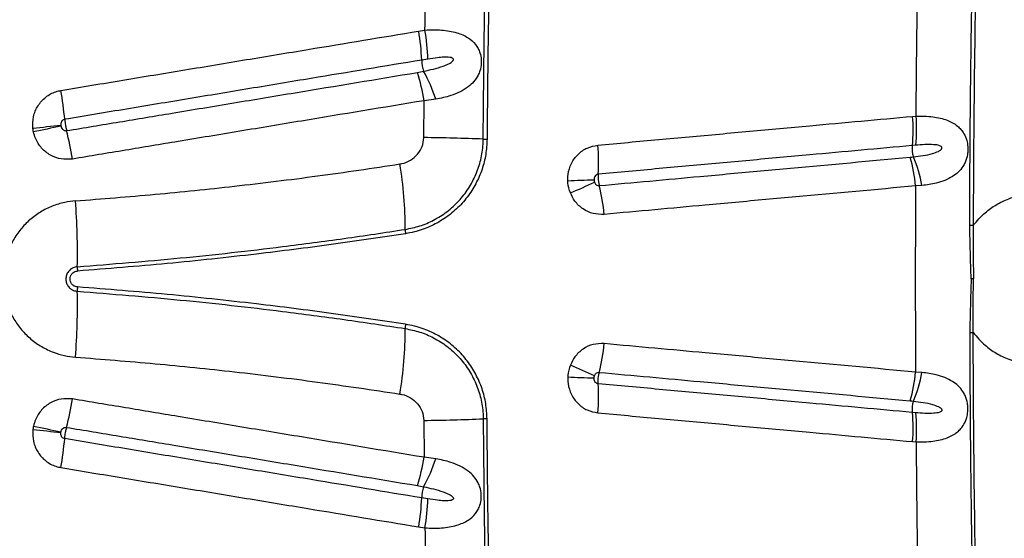
# Model space of a CAD drawing. Units: millimetres. Extents: x 179 to 330, y 168 to 276.
# Drawn here: x 260 to 263, y 245 to 246 of the extents above; entities that cross this region are included whole.
import ezdxf

# ---------------------------------------------------------------- set-up
doc = ezdxf.new("R2010")
doc.units = ezdxf.units.MM

msp = doc.modelspace()

# ---------------------------------------------------------------- linework, layer by layer
at = {"color": 7, "linetype": 'Continuous', "lineweight": 25}
for p, q in [((261.5841, 246.0495), (261.6021, 246.0525)), ((261.6105, 245.9691), (261.5928, 245.9661)), ((261.5987, 245.7432), (261.5997, 245.8493)), ((261.6334, 245.8534), (261.5997, 245.8493)), ((263.0049, 245.8043), (263.0148, 245.8051)), ((263.0139, 245.7214), (263.0041, 245.7205)), ((263.0317, 245.6054), (263.0133, 245.6042)), ((263.1803, 245.3366), (263.1734, 245.3366)), ((263.0317, 245.0677), (263.0133, 245.0689)), ((263.0139, 244.9518), (263.0041, 244.9527)), ((261.5987, 244.9299), (261.5997, 244.8238)), ((263.0049, 244.8689), (263.0148, 244.868)), ((261.6334, 244.8198), (261.5997, 244.8238)), ((261.6105, 244.7041), (261.5928, 244.707)), ((261.5841, 244.6236), (261.6021, 244.6207))]:
    msp.add_line(p, q, dxfattribs=at)
for centre, radius, start, end in [((260.983, 245.9451), 0.6102, 1.9769, 9.8563), ((261.0045, 245.9501), 0.6063, 1.7954, 9.7252), ((261.7202, 245.9707), 0.1275, 182.0588, 196.8176), ((261.002, 245.7527), 0.6054, 9.1854, 17.0958), ((261.2225, 245.7212), 0.4317, 17.8363, 29.5137), ((259.536, 245.7045), 1.034, 5.0629, 9.709), ((262.6149, 245.7659), 0.3919, 353.352, 5.6218), ((262.6255, 245.7673), 0.3911, 353.2528, 5.5488), ((261.2535, 239.0628), 6.7515, 95.93976, 96.62598), ((266.057, 220.0743), 26.2844, 102.08249, 102.25866), ((259.5903, 245.5182), 1.0112, 9.3015, 14.0244), ((261.5286, 239.8456), 5.8981, 87.65704, 89.31819), ((261.7856, 246.127), 0.3886, 267.6571, 269.2886), ((261.5941, 245.6722), 0.5077, 356.1246, 5.5757), ((263.086, 245.7112), 0.0824, 173.5523, 196.5942), ((262.6185, 245.5721), 0.3961, 4.6473, 16.8251), ((262.6864, 245.547), 0.3502, 9.5987, 23.6861), ((260.366, 245.4788), 1.1795, 0.0189, 9.1994), ((262.43, 235.4522), 10.1746, 91.92308, 92.34786), ((261.5661, 246.6916), 1.1969, 292.3055, 295.9407), ((261.6089, 245.4798), 0.5104, 4.7892, 14.2119), ((258.658, 245.4107), 1.9446, 358.8539, 4.44), ((261.6235, 245.4791), 0.078, 179.938, 188.9937), ((263.1836, 246.2212), 0.7303, 268.8613, 269.6528), ((260.7308, 245.3691), 0.1286, 178.815, 184.3202), ((258.658, 245.2624), 1.9446, 355.56, 1.1461), ((260.7308, 245.304), 0.1286, 175.6798, 181.185), ((260.366, 245.1944), 1.1795, 350.8006, 359.9811), ((261.6235, 245.1941), 0.078, 171.0063, 180.062), ((263.1836, 244.4519), 0.7303, 90.3472, 91.1387), ((261.6089, 245.1934), 0.5104, 345.7881, 355.2108), ((261.5661, 243.9815), 1.1969, 64.0593, 67.6945), ((262.43, 255.2209), 10.1746, 267.65214, 268.07692), ((262.6185, 245.101), 0.3961, 343.1749, 355.3527), ((262.6864, 245.1261), 0.3502, 336.3139, 350.4013), ((261.5941, 245.0009), 0.5077, 354.4243, 3.8754), ((259.5903, 245.155), 1.0112, 345.9756, 350.6985), ((263.086, 244.9619), 0.0824, 163.4058, 186.4477), ((261.5286, 250.8276), 5.8981, 270.68181, 272.34296), ((261.7856, 244.5462), 0.3886, 90.7114, 92.3429), ((262.6149, 244.9073), 0.3919, 354.3782, 6.648), ((262.6255, 244.9058), 0.3911, 354.4512, 6.7472), ((261.2535, 251.6104), 6.7515, 263.37402, 264.06024), ((266.057, 270.5989), 26.2844, 257.74134, 257.91751), ((259.536, 244.9686), 1.034, 350.291, 354.9371), ((261.002, 244.9205), 0.6054, 342.9042, 350.8146), ((261.2225, 244.952), 0.4317, 330.4863, 342.1637), ((261.7202, 244.7024), 0.1275, 163.1824, 177.9412), ((260.983, 244.7281), 0.6102, 350.1437, 358.0231), ((261.0045, 244.7231), 0.6063, 350.2748, 358.2046)]:
    msp.add_arc(centre, radius, start, end, dxfattribs=at)
for points, knots in [([(261.7697, 245.7387), (261.7706, 245.8387), (261.7725, 246.0386), (261.7773, 246.3192), (261.783, 246.5807), (261.7894, 246.823), (261.7969, 247.0649), (261.8029, 247.2257), (261.8058, 247.3061)], [0, 0, 0, 0, 0.190497, 0.381095, 0.535713, 0.690331, 0.845165, 1, 1, 1, 1]), ([(261.8144, 247.2389), (261.8118, 247.1673), (261.8067, 247.0242), (261.8001, 246.8089), (261.7944, 246.5931), (261.7888, 246.3428), (261.7838, 246.0579), (261.7818, 245.8449), (261.7807, 245.7384)], [0, 0, 0, 0, 0.143869, 0.287738, 0.431766, 0.575795, 0.787833, 1, 1, 1, 1]), ([(261.6021, 246.0525), (261.6036, 246.149), (261.6065, 246.3421), (261.6128, 246.6284), (261.6182, 246.8178), (261.6209, 246.9112)], [0, 0, 0, 0, 0.336458, 0.673081, 1, 1, 1, 1]), ([(263.1691, 245.491), (263.1695, 245.591), (263.1705, 245.7911), (263.1743, 246.0933), (263.1797, 246.3978), (263.1849, 246.6019), (263.1875, 246.704)], [0, 0, 0, 0, 0.246793, 0.493729, 0.746788, 1, 1, 1, 1]), ([(263.1976, 246.7028), (263.1951, 246.6075), (263.1902, 246.4167), (263.1848, 246.1192), (263.1807, 245.8106), (263.1797, 245.5975), (263.1791, 245.4909)], [0, 0, 0, 0, 0.2367263, 0.4735783, 0.7367024, 1, 1, 1, 1]), ([(263.0148, 245.8051), (263.0159, 245.9117), (263.0182, 246.1249), (263.0225, 246.3375), (263.0246, 246.4439)], [0, 0, 0, 0, 0.499839, 1, 1, 1, 1]), ([(260.5552, 245.8789), (260.6146, 245.8888), (260.7335, 245.9085), (260.9114, 245.9379), (261.0888, 245.9674), (261.3134, 246.0046), (261.4781, 246.0319), (261.5841, 246.0495)], [0, 0, 0, 0, 0.172195, 0.344389, 0.516582, 0.688773, 1, 1, 1, 1]), ([(261.6021, 246.0525), (261.6182, 246.053), (261.6504, 246.054), (261.6925, 246.0466), (261.7253, 246.0328), (261.7449, 246.0159), (261.7553, 246.0001), (261.7614, 245.986), (261.7643, 245.971), (261.7644, 245.9531), (261.7613, 245.9373), (261.7538, 245.9194), (261.7429, 245.9036), (261.7256, 245.8876), (261.7036, 245.8741), (261.6729, 245.8616), (261.6481, 245.8564), (261.6334, 245.8534)], [0, 0, 0, 0, 0.114007, 0.226157, 0.321947, 0.398926, 0.433266, 0.467512, 0.511347, 0.536992, 0.588824, 0.622407, 0.681279, 0.7404, 0.815283, 0.890252, 1, 1, 1, 1]), ([(261.5928, 245.9661), (261.487, 245.9486), (261.3226, 245.9213), (261.0985, 245.8841), (260.9214, 245.8547), (260.7439, 245.8253), (260.6253, 245.8056), (260.566, 245.7958)], [0, 0, 0, 0, 0.3112235, 0.483416, 0.6556104, 0.8278063, 1, 1, 1, 1]), ([(261.5982, 245.9338), (261.6172, 245.9381), (261.641, 245.9434), (261.668, 245.9536), (261.6774, 245.959), (261.6822, 245.9636), (261.6835, 245.9654), (261.6842, 245.9671), (261.6842, 245.9684), (261.6838, 245.9697), (261.6826, 245.971), (261.6793, 245.9729), (261.6703, 245.9746), (261.6561, 245.9747), (261.6351, 245.9727), (261.6199, 245.9705), (261.6105, 245.9691)], [0, 0, 0, 0, 0.339209, 0.425263, 0.510349, 0.525528, 0.540788, 0.548355, 0.555994, 0.56277, 0.571079, 0.585574, 0.630717, 0.732707, 0.835122, 1, 1, 1, 1]), ([(260.5714, 245.7632), (260.6221, 245.7716), (260.7234, 245.7884), (260.8837, 245.815), (261.0522, 245.843), (261.2879, 245.8821), (261.4636, 245.9112), (261.5807, 245.9307)], [0, 0, 0, 0, 0.149621, 0.29922, 0.474408, 0.649596, 1, 1, 1, 1]), ([(261.5807, 245.9307), (261.5865, 245.9317), (261.5924, 245.9327), (261.5982, 245.9338), (261.5982, 245.9338)], [0, 0, 0, 0, 0.999967, 1, 1, 1, 1]), ([(260.4745, 245.7692), (260.4743, 245.7807), (260.4738, 245.8037), (260.4876, 245.8358), (260.5103, 245.861), (260.5347, 245.8745), (260.5503, 245.8778), (260.5552, 245.8789)], [0, 0, 0, 0, 0.2273, 0.454763, 0.678734, 0.899247, 1, 1, 1, 1]), ([(261.5997, 245.8493), (261.4823, 245.8299), (261.3062, 245.8007), (261.0701, 245.7615), (260.9012, 245.7335), (260.7406, 245.7069), (260.639, 245.69), (260.5883, 245.6816)], [0, 0, 0, 0, 0.3504023, 0.5255887, 0.7007762, 0.8503751, 1, 1, 1, 1]), ([(260.566, 245.7958), (260.5653, 245.7956), (260.5631, 245.7951), (260.5596, 245.793), (260.5564, 245.7889), (260.5546, 245.7837), (260.5548, 245.78), (260.5549, 245.7781)], [0, 0, 0, 0, 0.092703, 0.298296, 0.516276, 0.751863, 1, 1, 1, 1]), ([(260.566, 245.7958), (260.566, 245.7955), (260.5663, 245.7923), (260.5669, 245.7868), (260.5683, 245.7781), (260.5697, 245.7702), (260.5709, 245.7653), (260.5714, 245.7632)], [0, 0, 0, 0, 0.029655, 0.319054, 0.500186, 0.789588, 1, 1, 1, 1]), ([(262.0995, 245.7216), (262.1579, 245.7269), (262.2748, 245.7376), (262.4201, 245.7509), (262.565, 245.7641), (262.7509, 245.7811), (262.9065, 245.7953), (263.0049, 245.8043)], [0, 0, 0, 0, 0.191607, 0.383214, 0.479015, 0.670622, 1, 1, 1, 1]), ([(263.0148, 245.8051), (263.0312, 245.805), (263.0634, 245.8048), (263.1035, 245.7952), (263.1293, 245.7813), (263.1442, 245.7669), (263.1537, 245.7537), (263.1596, 245.7398), (263.1634, 245.7232), (263.1643, 245.7091), (263.1623, 245.6898), (263.1575, 245.6741), (263.1484, 245.6573), (263.1366, 245.6433), (263.1191, 245.63), (263.0979, 245.6196), (263.0691, 245.6103), (263.0457, 245.6073), (263.0317, 245.6054)], [0, 0, 0, 0, 0.117164, 0.229956, 0.325421, 0.365208, 0.404919, 0.456853, 0.475728, 0.522747, 0.548182, 0.605307, 0.638905, 0.698554, 0.758382, 0.827278, 0.896221, 1, 1, 1, 1]), ([(260.4762, 245.7593), (260.4758, 245.761), (260.4752, 245.7642), (260.4747, 245.7676), (260.4745, 245.7692)], [0, 0, 0, 0, 0.501525, 1, 1, 1, 1]), ([(260.5883, 245.6816), (260.5774, 245.6809), (260.5556, 245.6795), (260.5242, 245.6912), (260.4983, 245.7121), (260.4825, 245.7365), (260.4778, 245.7533), (260.4762, 245.7593)], [0, 0, 0, 0, 0.217236, 0.434512, 0.6531, 0.874469, 1, 1, 1, 1]), ([(260.5549, 245.7781), (260.5549, 245.7778), (260.555, 245.7772), (260.5551, 245.7767), (260.5552, 245.7764)], [0, 0, 0, 0, 0.498485, 1, 1, 1, 1]), ([(260.5552, 245.7764), (260.5554, 245.7754), (260.5561, 245.7726), (260.5584, 245.7685), (260.5622, 245.765), (260.5667, 245.763), (260.5699, 245.7631), (260.5714, 245.7632)], [0, 0, 0, 0, 0.138098, 0.373905, 0.592992, 0.79944, 1, 1, 1, 1]), ([(261.5304, 245.6673), (261.5322, 245.6677), (261.5429, 245.6696), (261.5613, 245.677), (261.5815, 245.6943), (261.5957, 245.7169), (261.5977, 245.7345), (261.5987, 245.7432)], [0, 0, 0, 0, 0.049919, 0.298612, 0.531356, 0.765578, 1, 1, 1, 1]), ([(261.5455, 245.4792), (261.5595, 245.482), (261.5876, 245.4878), (261.6281, 245.5051), (261.6661, 245.5291), (261.7001, 245.5599), (261.7282, 245.5961), (261.7496, 245.6363), (261.7637, 245.6793), (261.7691, 245.7139), (261.7696, 245.7338), (261.7697, 245.7387)], [0, 0, 0, 0, 0.115984, 0.231966, 0.355406, 0.478834, 0.600702, 0.722556, 0.841749, 0.960932, 1, 1, 1, 1]), ([(261.7807, 245.7384), (261.7799, 245.7238), (261.7783, 245.6947), (261.7672, 245.6514), (261.7494, 245.61), (261.7246, 245.5713), (261.6937, 245.5372), (261.6573, 245.5084), (261.6163, 245.4861), (261.5787, 245.4728), (261.5549, 245.4684), (261.5465, 245.4669)], [0, 0, 0, 0, 0.111026, 0.222058, 0.338459, 0.454871, 0.573221, 0.691583, 0.812476, 0.933375, 1, 1, 1, 1]), ([(262.0132, 245.6183), (262.0132, 245.6246), (262.0134, 245.642), (262.0222, 245.6696), (262.0415, 245.6962), (262.0681, 245.7155), (262.089, 245.7195), (262.0995, 245.7216)], [0, 0, 0, 0, 0.1253107, 0.3468383, 0.565488, 0.7827271, 1, 1, 1, 1]), ([(263.0041, 245.7205), (262.906, 245.7115), (262.7507, 245.6973), (262.5652, 245.6804), (262.4207, 245.6672), (262.2757, 245.6539), (262.159, 245.6433), (262.1007, 245.6379)], [0, 0, 0, 0, 0.329375, 0.520984, 0.616786, 0.808393, 1, 1, 1, 1]), ([(263.0071, 245.6877), (263.0164, 245.6888), (263.035, 245.691), (263.0591, 245.6962), (263.0764, 245.702), (263.0851, 245.707), (263.0883, 245.7104), (263.0892, 245.7121), (263.0895, 245.7136), (263.0893, 245.7149), (263.0886, 245.7163), (263.0867, 245.7182), (263.0792, 245.7217), (263.0631, 245.7233), (263.04, 245.7236), (263.0226, 245.7221), (263.0139, 245.7214)], [0, 0, 0, 0, 0.166737, 0.33329, 0.441999, 0.496575, 0.51147, 0.521658, 0.528974, 0.536332, 0.543, 0.554743, 0.584455, 0.69171, 0.845754, 1, 1, 1, 1]), ([(262.1037, 245.6051), (262.1522, 245.6095), (262.2492, 245.6184), (262.3748, 245.6298), (262.5098, 245.6422), (262.7119, 245.6607), (262.8834, 245.6763), (262.9977, 245.6868)], [0, 0, 0, 0, 0.1610712, 0.3221135, 0.4189465, 0.6126232, 1, 1, 1, 1]), ([(262.9977, 245.6868), (263.0008, 245.6871), (263.0039, 245.6874), (263.0071, 245.6877), (263.0071, 245.6877)], [0, 0, 0, 0, 0.99994, 1, 1, 1, 1]), ([(260.5968, 245.5612), (260.6732, 245.5672), (260.8262, 245.5791), (261.0583, 245.6033), (261.2934, 245.6319), (261.4513, 245.6555), (261.5304, 245.6673)], [0, 0, 0, 0, 0.24342, 0.487031, 0.743406, 1, 1, 1, 1]), ([(262.0204, 245.5843), (262.0174, 245.5939), (262.0139, 245.605), (262.0133, 245.6166), (262.0132, 245.6183)], [0, 0, 0, 0, 0.856658, 1, 1, 1, 1]), ([(262.1007, 245.6379), (262.0992, 245.6376), (262.0962, 245.637), (262.0924, 245.6339), (262.0897, 245.6295), (262.0885, 245.625), (262.0885, 245.6222), (262.0885, 245.6211)], [0, 0, 0, 0, 0.20051, 0.406938, 0.62615, 0.862165, 1, 1, 1, 1]), ([(262.0885, 245.6211), (262.0886, 245.6208), (262.0887, 245.6189), (262.0892, 245.617), (262.0897, 245.6153)], [0, 0, 0, 0, 0.144099, 1, 1, 1, 1]), ([(262.0897, 245.6153), (262.0903, 245.614), (262.0915, 245.6111), (262.0948, 245.6075), (262.0991, 245.6052), (262.1022, 245.6051), (262.1037, 245.6051)], [0, 0, 0, 0, 0.235488, 0.503051, 0.755124, 1, 1, 1, 1]), ([(262.1007, 245.6379), (262.1006, 245.6358), (262.1003, 245.6307), (262.1007, 245.6226), (262.1017, 245.6139), (262.1028, 245.6084), (262.1036, 245.6054), (262.1037, 245.6051)], [0, 0, 0, 0, 0.21057, 0.499929, 0.681031, 0.970386, 1, 1, 1, 1]), ([(262.1175, 245.5224), (262.1069, 245.5225), (262.0856, 245.5227), (262.0561, 245.5369), (262.0332, 245.558), (262.0244, 245.5761), (262.0204, 245.5843)], [0, 0, 0, 0, 0.260173, 0.520364, 0.782146, 1, 1, 1, 1]), ([(263.0133, 245.6042), (262.8988, 245.5937), (262.727, 245.5781), (262.5245, 245.5596), (262.3892, 245.5472), (262.2633, 245.5357), (262.1661, 245.5268), (262.1175, 245.5224)], [0, 0, 0, 0, 0.3873767, 0.5810488, 0.6778825, 0.8389278, 1, 1, 1, 1]), ([(263.0133, 245.6042), (263.013, 245.515), (263.0123, 245.3366), (263.013, 245.1582), (263.0133, 245.0689)], [0, 0, 0, 0, 0.499887, 1, 1, 1, 1]), ([(260.5968, 245.5612), (260.5865, 245.5601), (260.5637, 245.5575), (260.5297, 245.5468), (260.4957, 245.53), (260.4651, 245.5074), (260.4386, 245.4802), (260.4171, 245.4487), (260.3998, 245.4113), (260.3898, 245.3711), (260.3876, 245.3299), (260.3918, 245.292), (260.4025, 245.2553), (260.419, 245.2209), (260.4412, 245.1899), (260.4682, 245.163), (260.4993, 245.1411), (260.5319, 245.1256), (260.5647, 245.1156), (260.5861, 245.1131), (260.5968, 245.1119)], [0, 0, 0, 0, 0.046129, 0.102406, 0.158681, 0.214903, 0.271124, 0.327311, 0.383497, 0.453604, 0.509812, 0.56602, 0.622261, 0.678503, 0.734814, 0.791125, 0.847474, 0.903823, 0.951911, 1, 1, 1, 1]), ([(263.1791, 245.4909), (263.1901, 245.5035), (263.2098, 245.5262), (263.2452, 245.551), (263.2852, 245.571), (263.3159, 245.5768), (263.3335, 245.5802)], [0, 0, 0, 0, 0.267296, 0.481651, 0.702119, 1, 1, 1, 1]), ([(260.6022, 245.3718), (260.701, 245.3797), (260.8988, 245.3954), (261.1543, 245.4243), (261.3698, 245.4526), (261.487, 245.4703), (261.5455, 245.4792)], [0, 0, 0, 0, 0.311482, 0.623367, 0.81164, 1, 1, 1, 1]), ([(263.1734, 245.3366), (263.1726, 245.3623), (263.171, 245.4138), (263.1697, 245.4653), (263.1691, 245.491)], [0, 0, 0, 0, 0.500138, 1, 1, 1, 1]), ([(263.1791, 245.4909), (263.179, 245.4652), (263.1788, 245.4137), (263.1798, 245.3623), (263.1803, 245.3366)], [0, 0, 0, 0, 0.499646, 1, 1, 1, 1]), ([(261.5465, 245.4669), (261.4754, 245.4562), (261.333, 245.4348), (261.1045, 245.4061), (260.8611, 245.3798), (260.6888, 245.3662), (260.6026, 245.3595)], [0, 0, 0, 0, 0.228508, 0.457171, 0.728453, 1, 1, 1, 1]), ([(260.6022, 245.3718), (260.5983, 245.3711), (260.5904, 245.3698), (260.5802, 245.3629), (260.5729, 245.3533), (260.5699, 245.3439), (260.5692, 245.3343), (260.5708, 245.3247), (260.5766, 245.3142), (260.5855, 245.3062), (260.5947, 245.3022), (260.6004, 245.3016), (260.6022, 245.3013)], [0, 0, 0, 0, 0.113356, 0.226727, 0.339718, 0.451972, 0.49998, 0.611603, 0.723215, 0.835134, 0.947758, 1, 1, 1, 1]), ([(260.6026, 245.3137), (260.6, 245.3141), (260.5948, 245.315), (260.5882, 245.3195), (260.5834, 245.3258), (260.5815, 245.3319), (260.5811, 245.337), (260.5816, 245.3421), (260.584, 245.3484), (260.589, 245.3544), (260.5955, 245.3583), (260.6003, 245.3591), (260.6026, 245.3595)], [0, 0, 0, 0, 0.113856, 0.227746, 0.341101, 0.453183, 0.499914, 0.564599, 0.676212, 0.787783, 0.899956, 1, 1, 1, 1]), ([(263.1734, 245.3366), (263.1726, 245.3108), (263.171, 245.2594), (263.1697, 245.2079), (263.1691, 245.1821)], [0, 0, 0, 0, 0.500138, 1, 1, 1, 1]), ([(263.1791, 245.1823), (263.179, 245.208), (263.1788, 245.2594), (263.1798, 245.3108), (263.1803, 245.3366)], [0, 0, 0, 0, 0.4996461, 1, 1, 1, 1]), ([(260.6022, 245.3013), (260.701, 245.2935), (260.8988, 245.2777), (261.1543, 245.2488), (261.3698, 245.2206), (261.487, 245.2029), (261.5455, 245.194)], [0, 0, 0, 0, 0.311482, 0.623367, 0.81164, 1, 1, 1, 1]), ([(261.5465, 245.2063), (261.4754, 245.217), (261.333, 245.2384), (261.1045, 245.2671), (260.8611, 245.2933), (260.6888, 245.3069), (260.6026, 245.3137)], [0, 0, 0, 0, 0.228508, 0.457171, 0.728453, 1, 1, 1, 1]), ([(261.5455, 245.194), (261.5595, 245.1911), (261.5876, 245.1854), (261.6281, 245.1681), (261.6661, 245.144), (261.7001, 245.1132), (261.7282, 245.077), (261.7496, 245.0369), (261.7637, 244.9938), (261.7691, 244.9592), (261.7696, 244.9393), (261.7697, 244.9344)], [0, 0, 0, 0, 0.115984, 0.231966, 0.355406, 0.478834, 0.600702, 0.722556, 0.841749, 0.960932, 1, 1, 1, 1]), ([(261.7807, 244.9347), (261.7799, 244.9493), (261.7783, 244.9785), (261.7672, 245.0217), (261.7494, 245.0632), (261.7246, 245.1019), (261.6937, 245.1359), (261.6573, 245.1648), (261.6163, 245.187), (261.5787, 245.2003), (261.5549, 245.2047), (261.5465, 245.2063)], [0, 0, 0, 0, 0.111026, 0.222058, 0.338459, 0.454871, 0.573221, 0.691583, 0.812476, 0.933375, 1, 1, 1, 1]), ([(263.1691, 245.1821), (263.1695, 245.0821), (263.1705, 244.8821), (263.1743, 244.5798), (263.1797, 244.2753), (263.1849, 244.0712), (263.1875, 243.9692)], [0, 0, 0, 0, 0.246793, 0.493729, 0.746788, 1, 1, 1, 1]), ([(263.1976, 243.9703), (263.1951, 244.0657), (263.1902, 244.2564), (263.1848, 244.5539), (263.1807, 244.8626), (263.1797, 245.0757), (263.1791, 245.1823)], [0, 0, 0, 0, 0.236726, 0.473578, 0.736702, 1, 1, 1, 1]), ([(263.1791, 245.1823), (263.1901, 245.1696), (263.2098, 245.1469), (263.2452, 245.1222), (263.2852, 245.1022), (263.3159, 245.0963), (263.3335, 245.093)], [0, 0, 0, 0, 0.267296, 0.481651, 0.702119, 1, 1, 1, 1]), ([(262.1175, 245.1508), (262.1069, 245.1507), (262.0856, 245.1505), (262.0561, 245.1363), (262.0332, 245.1151), (262.0244, 245.097), (262.0204, 245.0888)], [0, 0, 0, 0, 0.260173, 0.520364, 0.782146, 1, 1, 1, 1]), ([(263.0133, 245.0689), (262.8988, 245.0794), (262.727, 245.0951), (262.5245, 245.1136), (262.3892, 245.126), (262.2633, 245.1374), (262.1661, 245.1463), (262.1175, 245.1508)], [0, 0, 0, 0, 0.387377, 0.581049, 0.677883, 0.838928, 1, 1, 1, 1]), ([(260.5968, 245.1119), (260.6732, 245.1059), (260.8262, 245.094), (261.0583, 245.0699), (261.2934, 245.0412), (261.4513, 245.0176), (261.5304, 245.0058)], [0, 0, 0, 0, 0.24342, 0.487031, 0.743406, 1, 1, 1, 1]), ([(262.0204, 245.0888), (262.0174, 245.0793), (262.0139, 245.0681), (262.0133, 245.0565), (262.0132, 245.0549)], [0, 0, 0, 0, 0.856658, 1, 1, 1, 1]), ([(262.0132, 245.0549), (262.0132, 245.0486), (262.0134, 245.0311), (262.0222, 245.0036), (262.0415, 244.9769), (262.0681, 244.9577), (262.089, 244.9536), (262.0995, 244.9516)], [0, 0, 0, 0, 0.1253107, 0.3468383, 0.565488, 0.7827271, 1, 1, 1, 1]), ([(262.0885, 245.052), (262.0886, 245.0523), (262.0887, 245.0543), (262.0892, 245.0562), (262.0897, 245.0578)], [0, 0, 0, 0, 0.144099, 1, 1, 1, 1]), ([(262.1007, 245.0352), (262.0992, 245.0355), (262.0962, 245.0362), (262.0924, 245.0393), (262.0897, 245.0436), (262.0885, 245.0481), (262.0885, 245.051), (262.0885, 245.052)], [0, 0, 0, 0, 0.20051, 0.406938, 0.62615, 0.862165, 1, 1, 1, 1]), ([(262.0897, 245.0578), (262.0903, 245.0592), (262.0915, 245.0621), (262.0948, 245.0656), (262.0991, 245.068), (262.1022, 245.068), (262.1037, 245.0681)], [0, 0, 0, 0, 0.235488, 0.503051, 0.755124, 1, 1, 1, 1]), ([(262.1007, 245.0352), (262.1006, 245.0374), (262.1003, 245.0425), (262.1007, 245.0505), (262.1017, 245.0593), (262.1028, 245.0647), (262.1036, 245.0678), (262.1037, 245.0681)], [0, 0, 0, 0, 0.21057, 0.499929, 0.681031, 0.970386, 1, 1, 1, 1]), ([(262.1037, 245.0681), (262.1522, 245.0636), (262.2492, 245.0548), (262.3748, 245.0433), (262.5098, 245.031), (262.7119, 245.0125), (262.8834, 244.9968), (262.9977, 244.9864)], [0, 0, 0, 0, 0.161071, 0.322113, 0.418946, 0.612623, 1, 1, 1, 1]), ([(263.0148, 244.868), (263.0312, 244.8681), (263.0634, 244.8684), (263.1035, 244.878), (263.1293, 244.8919), (263.1442, 244.9063), (263.1537, 244.9195), (263.1596, 244.9333), (263.1634, 244.9499), (263.1643, 244.964), (263.1623, 244.9833), (263.1575, 244.999), (263.1484, 245.0158), (263.1366, 245.0299), (263.1191, 245.0431), (263.0979, 245.0536), (263.0691, 245.0628), (263.0457, 245.0659), (263.0317, 245.0677)], [0, 0, 0, 0, 0.117164, 0.229956, 0.325421, 0.365208, 0.404919, 0.456853, 0.475728, 0.522747, 0.548182, 0.605307, 0.638905, 0.698554, 0.758382, 0.827278, 0.896221, 1, 1, 1, 1]), ([(263.0041, 244.9527), (262.906, 244.9616), (262.7507, 244.9758), (262.5652, 244.9928), (262.4207, 245.006), (262.2757, 245.0192), (262.159, 245.0299), (262.1007, 245.0352)], [0, 0, 0, 0, 0.329375, 0.520984, 0.616786, 0.808393, 1, 1, 1, 1]), ([(260.5883, 244.9915), (260.5774, 244.9922), (260.5556, 244.9937), (260.5242, 244.9819), (260.4983, 244.9611), (260.4825, 244.9367), (260.4778, 244.9199), (260.4762, 244.9138)], [0, 0, 0, 0, 0.217236, 0.434512, 0.6531, 0.874469, 1, 1, 1, 1]), ([(261.5997, 244.8238), (261.4823, 244.8433), (261.3062, 244.8725), (261.0701, 244.9116), (260.9012, 244.9396), (260.7406, 244.9663), (260.639, 244.9831), (260.5883, 244.9915)], [0, 0, 0, 0, 0.350402, 0.525589, 0.700776, 0.850375, 1, 1, 1, 1]), ([(261.5304, 245.0058), (261.5322, 245.0055), (261.5429, 245.0036), (261.5613, 244.9961), (261.5815, 244.9789), (261.5957, 244.9562), (261.5977, 244.9387), (261.5987, 244.9299)], [0, 0, 0, 0, 0.0499188, 0.2986122, 0.5313556, 0.7655784, 1, 1, 1, 1]), ([(262.9977, 244.9864), (263.0008, 244.9861), (263.0039, 244.9858), (263.0071, 244.9854), (263.0071, 244.9854)], [0, 0, 0, 0, 0.99994, 1, 1, 1, 1]), ([(263.0071, 244.9854), (263.0164, 244.9843), (263.035, 244.9821), (263.0591, 244.9769), (263.0764, 244.9711), (263.0851, 244.9662), (263.0883, 244.9627), (263.0892, 244.961), (263.0895, 244.9595), (263.0893, 244.9582), (263.0886, 244.9569), (263.0867, 244.9549), (263.0792, 244.9515), (263.0631, 244.9498), (263.04, 244.9496), (263.0226, 244.951), (263.0139, 244.9518)], [0, 0, 0, 0, 0.166737, 0.33329, 0.441999, 0.496575, 0.51147, 0.521658, 0.528974, 0.536332, 0.543, 0.554743, 0.584455, 0.69171, 0.845754, 1, 1, 1, 1]), ([(261.7697, 244.9344), (261.7706, 244.8345), (261.7725, 244.6346), (261.7776, 244.3369), (261.7841, 244.0416), (261.7924, 243.7486), (261.8021, 243.4562), (261.81, 243.2619), (261.814, 243.1648)], [0, 0, 0, 0, 0.168572, 0.3372341, 0.5027558, 0.6682777, 0.8341388, 1, 1, 1, 1]), ([(261.825, 243.1664), (261.8212, 243.26), (261.8136, 243.4472), (261.8041, 243.7294), (261.796, 244.0124), (261.7892, 244.3078), (261.7838, 244.6152), (261.7818, 244.8282), (261.7807, 244.9347)], [0, 0, 0, 0, 0.159971, 0.319942, 0.480219, 0.640496, 0.820193, 1, 1, 1, 1]), ([(262.0995, 244.9516), (262.1579, 244.9462), (262.2748, 244.9356), (262.4201, 244.9223), (262.565, 244.9091), (262.7509, 244.8921), (262.9065, 244.8779), (263.0049, 244.8689)], [0, 0, 0, 0, 0.191607, 0.383214, 0.479015, 0.670622, 1, 1, 1, 1]), ([(260.4745, 244.9039), (260.4743, 244.8925), (260.4738, 244.8695), (260.4876, 244.8373), (260.5103, 244.8121), (260.5347, 244.7987), (260.5503, 244.7953), (260.5552, 244.7942)], [0, 0, 0, 0, 0.2273, 0.454763, 0.678734, 0.899247, 1, 1, 1, 1]), ([(260.4762, 244.9138), (260.4758, 244.9122), (260.4752, 244.9089), (260.4747, 244.9056), (260.4745, 244.9039)], [0, 0, 0, 0, 0.501525, 1, 1, 1, 1]), ([(260.5552, 244.8968), (260.5554, 244.8978), (260.5561, 244.9006), (260.5584, 244.9046), (260.5622, 244.9081), (260.5667, 244.9102), (260.5699, 244.91), (260.5714, 244.9099)], [0, 0, 0, 0, 0.138098, 0.373905, 0.592992, 0.79944, 1, 1, 1, 1]), ([(260.566, 244.8774), (260.566, 244.8777), (260.5663, 244.8808), (260.5669, 244.8863), (260.5683, 244.895), (260.5697, 244.9029), (260.5709, 244.9078), (260.5714, 244.9099)], [0, 0, 0, 0, 0.0296547, 0.319054, 0.500186, 0.7895875, 1, 1, 1, 1]), ([(260.5714, 244.9099), (260.6221, 244.9015), (260.7234, 244.8847), (260.8837, 244.8581), (261.0522, 244.8302), (261.2879, 244.7911), (261.4636, 244.7619), (261.5807, 244.7425)], [0, 0, 0, 0, 0.149621, 0.29922, 0.474408, 0.649596, 1, 1, 1, 1]), ([(260.566, 244.8774), (260.5653, 244.8775), (260.5631, 244.878), (260.5596, 244.8801), (260.5564, 244.8842), (260.5546, 244.8894), (260.5548, 244.8932), (260.5549, 244.8951)], [0, 0, 0, 0, 0.092703, 0.298296, 0.516276, 0.751863, 1, 1, 1, 1]), ([(260.5549, 244.8951), (260.5549, 244.8954), (260.555, 244.8959), (260.5551, 244.8965), (260.5552, 244.8968)], [0, 0, 0, 0, 0.498485, 1, 1, 1, 1]), ([(261.5928, 244.707), (261.487, 244.7246), (261.3226, 244.7518), (261.0985, 244.789), (260.9214, 244.8184), (260.7439, 244.8479), (260.6253, 244.8675), (260.566, 244.8774)], [0, 0, 0, 0, 0.3112235, 0.483416, 0.6556104, 0.8278063, 1, 1, 1, 1]), ([(263.0148, 244.868), (263.0159, 244.7614), (263.0182, 244.5483), (263.0225, 244.3356), (263.0246, 244.2292)], [0, 0, 0, 0, 0.499839, 1, 1, 1, 1]), ([(261.6021, 244.6207), (261.6182, 244.6202), (261.6504, 244.6192), (261.6925, 244.6266), (261.7253, 244.6404), (261.7449, 244.6572), (261.7553, 244.673), (261.7614, 244.6872), (261.7643, 244.7022), (261.7644, 244.72), (261.7613, 244.7359), (261.7538, 244.7537), (261.7429, 244.7696), (261.7256, 244.7856), (261.7036, 244.799), (261.6729, 244.8116), (261.6481, 244.8167), (261.6334, 244.8198)], [0, 0, 0, 0, 0.114007, 0.226157, 0.321947, 0.398926, 0.433266, 0.467512, 0.511347, 0.536992, 0.588824, 0.622407, 0.681279, 0.7404, 0.815283, 0.890252, 1, 1, 1, 1]), ([(260.5552, 244.7942), (260.6146, 244.7844), (260.7335, 244.7647), (260.9114, 244.7352), (261.0888, 244.7058), (261.3134, 244.6685), (261.4781, 244.6412), (261.5841, 244.6236)], [0, 0, 0, 0, 0.172195, 0.344389, 0.516582, 0.688773, 1, 1, 1, 1]), ([(261.5807, 244.7425), (261.5865, 244.7415), (261.5924, 244.7405), (261.5982, 244.7393), (261.5982, 244.7393)], [0, 0, 0, 0, 0.999967, 1, 1, 1, 1]), ([(261.5982, 244.7393), (261.6172, 244.7351), (261.641, 244.7298), (261.668, 244.7196), (261.6774, 244.7142), (261.6822, 244.7096), (261.6835, 244.7077), (261.6842, 244.706), (261.6842, 244.7047), (261.6838, 244.7034), (261.6826, 244.7021), (261.6793, 244.7002), (261.6703, 244.6986), (261.6561, 244.6984), (261.6351, 244.7004), (261.6199, 244.7027), (261.6105, 244.7041)], [0, 0, 0, 0, 0.339209, 0.425263, 0.510349, 0.525528, 0.540788, 0.548355, 0.555994, 0.56277, 0.571079, 0.585574, 0.630717, 0.732707, 0.835122, 1, 1, 1, 1]), ([(261.6021, 244.6207), (261.6036, 244.5242), (261.6065, 244.3311), (261.6128, 244.0448), (261.6182, 243.8553), (261.6209, 243.762)], [0, 0, 0, 0, 0.336458, 0.673081, 1, 1, 1, 1])]:
    msp.add_open_spline(points, degree=3, knots=knots, dxfattribs=at)

doc.saveas('drawing.dxf')
